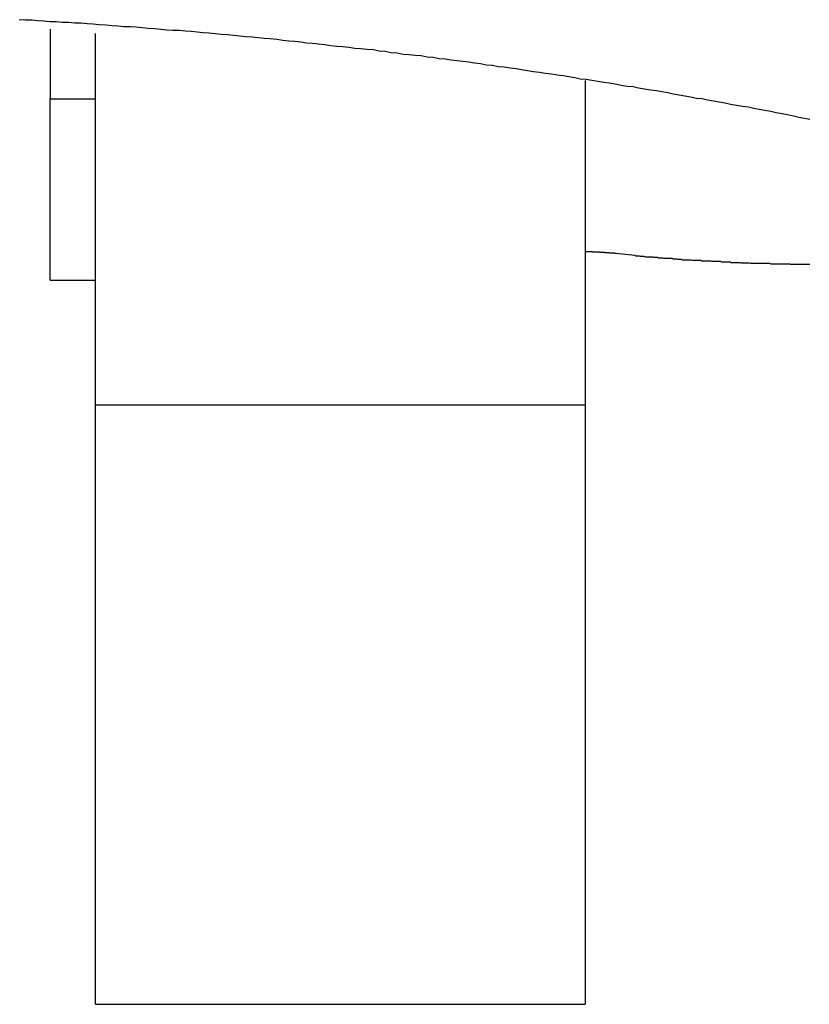
# Model space of a CAD drawing. Extents: x -47.9 to 47.9, y -21.5 to 21.5.
# Drawn here: x 11.2 to 11.7, y 16.1 to 16.6 of the extents above; entities that cross this region are included whole.
import ezdxf

# ---------------------------------------------------------------- set-up
doc = ezdxf.new("R2010")
doc.units = 0
doc.layers.get('0').update_dxf_attribs({"linetype": 'CONTINUOUS'})

msp = doc.modelspace()

# ---------------------------------------------------------------- linework, layer by layer
at = {"color": 0}
for points in [[(11.6839, 16.5921), (11.6809, 16.5927), (11.6779, 16.5933), (11.6749, 16.5941), (11.6716, 16.5947), (11.6686, 16.5953), (11.6653, 16.5959), (11.6623, 16.5965), (11.659, 16.5971), (11.656, 16.5977), (11.653, 16.5983), (11.65, 16.599), (11.65, 16.599), (11.6467, 16.5993), (11.6434, 16.5999), (11.6401, 16.6005), (11.6371, 16.6011), (11.6338, 16.6017), (11.6308, 16.6023), (11.6275, 16.6029), (11.6245, 16.6035), (11.6212, 16.6038), (11.6182, 16.6044), (11.6149, 16.605), (11.6119, 16.6056), (11.6086, 16.6062), (11.6056, 16.6068), (11.6023, 16.6074), (11.5993, 16.608), (11.5993, 16.608), (11.596, 16.6083), (11.5927, 16.6089), (11.5894, 16.6095), (11.5864, 16.6101), (11.5831, 16.6104), (11.5798, 16.611), (11.5765, 16.6116), (11.5735, 16.6122), (11.5702, 16.6125), (11.5669, 16.6131), (11.5636, 16.6136), (11.5606, 16.6142), (11.5573, 16.6145), (11.5543, 16.6151), (11.551, 16.6157), (11.548, 16.6163), (11.548, 16.6163), (11.5447, 16.6166), (11.5414, 16.6172), (11.5381, 16.6175), (11.5348, 16.6181), (11.5315, 16.6184), (11.5282, 16.619), (11.5249, 16.6195), (11.5219, 16.6201), (11.5186, 16.6204), (11.5153, 16.621), (11.512, 16.6213), (11.5088, 16.6219), (11.5055, 16.6222), (11.5022, 16.6228), (11.4989, 16.6232), (11.4959, 16.6238), (11.4959, 16.6238), (11.4926, 16.6241), (11.4893, 16.6245), (11.486, 16.6248), (11.4827, 16.6254), (11.4794, 16.6257), (11.4761, 16.6263), (11.4728, 16.6266), (11.4695, 16.6272), (11.4662, 16.6275), (11.4629, 16.6278), (11.4596, 16.6281), (11.4563, 16.6287), (11.453, 16.629), (11.4497, 16.6296), (11.4464, 16.6299), (11.4432, 16.6305), (11.4432, 16.6305), (11.4396, 16.6308), (11.4363, 16.6311), (11.433, 16.6314), (11.4297, 16.6319), (11.4264, 16.6322), (11.4231, 16.6325), (11.4198, 16.6328), (11.4165, 16.6334), (11.413, 16.6337), (11.4097, 16.634), (11.4064, 16.6343), (11.4031, 16.6348), (11.3998, 16.6351), (11.3965, 16.6354), (11.3932, 16.6357), (11.3899, 16.6363), (11.3899, 16.6363), (11.3863, 16.6366), (11.383, 16.6369), (11.3797, 16.6372), (11.3764, 16.6375), (11.3728, 16.6378), (11.3695, 16.6381), (11.3662, 16.6384), (11.3629, 16.6388), (11.3593, 16.6391), (11.356, 16.6394), (11.3527, 16.6397), (11.3494, 16.64), (11.3461, 16.6403), (11.3428, 16.6406), (11.3395, 16.6409), (11.3362, 16.6412), (11.3362, 16.6412), (11.3326, 16.6412), (11.3293, 16.6415), (11.3259, 16.6418), (11.3226, 16.6421), (11.319, 16.6424), (11.3157, 16.6427), (11.3124, 16.643), (11.3091, 16.6433), (11.3055, 16.6433), (11.3022, 16.6436), (11.2989, 16.6439), (11.2956, 16.6442), (11.292, 16.6444), (11.2887, 16.6447), (11.2854, 16.645), (11.2821, 16.6453), (11.2821, 16.6453), (11.2785, 16.6453), (11.2752, 16.6456), (11.2716, 16.6457), (11.2683, 16.646), (11.2647, 16.646), (11.2614, 16.6463), (11.2581, 16.6466), (11.2548, 16.6469), (11.2512, 16.6469), (11.2479, 16.6472)], [(11.265, 16.642), (11.265, 16.642)], [(11.265, 16.642), (11.265, 16.6036)], [(11.265, 16.642), (11.265, 16.6036)], [(11.265, 16.642), (11.265, 16.6036)], [(11.265, 16.642), (11.265, 16.6036)], [(11.265, 16.642), (11.265, 16.6036)], [(11.265, 16.642), (11.265, 16.6036)], [(11.265, 16.642), (11.265, 16.6036)], [(11.265, 16.642), (11.265, 16.6036)], [(11.265, 16.642), (11.265, 16.6036)], [(11.265, 16.642), (11.265, 16.6036)], [(11.265, 16.642), (11.265, 16.6036)], [(11.265, 16.642), (11.265, 16.6036)], [(11.265, 16.642), (11.265, 16.6036)], [(11.265, 16.642), (11.265, 16.6036)], [(11.265, 16.642), (11.265, 16.6036)], [(11.265, 16.642), (11.265, 16.6036)], [(11.265, 16.642), (11.265, 16.6036)], [(11.265, 16.642), (11.265, 16.6036)], [(11.265, 16.642), (11.265, 16.6036)], [(11.265, 16.642), (11.265, 16.6036)], [(11.265, 16.642), (11.265, 16.6036)], [(11.29, 16.6396), (11.29, 16.6396)], [(11.29, 16.4349), (11.29, 16.6396)], [(11.29, 16.4349), (11.29, 16.6396)], [(11.29, 16.4349), (11.29, 16.6396)], [(11.29, 16.4349), (11.29, 16.6396)], [(11.29, 16.4349), (11.29, 16.6396)], [(11.29, 16.4349), (11.29, 16.6396)], [(11.29, 16.4349), (11.29, 16.6396)], [(11.29, 16.4349), (11.29, 16.6396)], [(11.29, 16.4349), (11.29, 16.6396)], [(11.29, 16.4349), (11.29, 16.6396)], [(11.29, 16.4349), (11.29, 16.6396)], [(11.29, 16.4349), (11.29, 16.6396)], [(11.29, 16.4349), (11.29, 16.6396)], [(11.29, 16.4349), (11.29, 16.6396)], [(11.29, 16.4349), (11.29, 16.6396)], [(11.29, 16.4349), (11.29, 16.6396)], [(11.29, 16.4349), (11.29, 16.6396)], [(11.29, 16.4349), (11.29, 16.6396)], [(11.29, 16.4349), (11.29, 16.6396)], [(11.29, 16.4349), (11.29, 16.6396)], [(11.29, 16.4349), (11.29, 16.6396)], [(11.56, 16.6136), (11.56, 16.6136)], [(11.56, 16.6136), (11.56, 16.4349)], [(11.56, 16.6136), (11.56, 16.4349)], [(11.56, 16.6136), (11.56, 16.4349)], [(11.56, 16.6136), (11.56, 16.4349)], [(11.56, 16.6136), (11.56, 16.4349)], [(11.56, 16.6136), (11.56, 16.4349)], [(11.56, 16.6136), (11.56, 16.4349)], [(11.56, 16.6136), (11.56, 16.4349)], [(11.56, 16.6136), (11.56, 16.4349)], [(11.56, 16.6136), (11.56, 16.4349)], [(11.56, 16.6136), (11.56, 16.4349)], [(11.56, 16.6136), (11.56, 16.4349)], [(11.56, 16.6136), (11.56, 16.4349)], [(11.56, 16.6136), (11.56, 16.4349)], [(11.56, 16.6136), (11.56, 16.4349)], [(11.56, 16.6136), (11.56, 16.4349)], [(11.56, 16.6136), (11.56, 16.4349)], [(11.56, 16.6136), (11.56, 16.4349)], [(11.56, 16.6136), (11.56, 16.4349)], [(11.56, 16.6136), (11.56, 16.4349)], [(11.56, 16.6136), (11.56, 16.4349)], [(11.265, 16.6036), (11.265, 16.6036)], [(11.265, 16.5036), (11.265, 16.6036)], [(11.265, 16.5036), (11.265, 16.6036)], [(11.265, 16.5036), (11.265, 16.6036)], [(11.265, 16.5036), (11.265, 16.6036)], [(11.265, 16.5036), (11.265, 16.6036)], [(11.265, 16.5036), (11.265, 16.6036)], [(11.265, 16.5036), (11.265, 16.6036)], [(11.265, 16.5036), (11.265, 16.6036)], [(11.265, 16.5036), (11.265, 16.6036)], [(11.265, 16.5036), (11.265, 16.6036)], [(11.265, 16.5036), (11.265, 16.6036)], [(11.265, 16.5036), (11.265, 16.6036)], [(11.265, 16.5036), (11.265, 16.6036)], [(11.265, 16.5036), (11.265, 16.6036)], [(11.265, 16.5036), (11.265, 16.6036)], [(11.265, 16.5036), (11.265, 16.6036)], [(11.265, 16.5036), (11.265, 16.6036)], [(11.265, 16.5036), (11.265, 16.6036)], [(11.265, 16.5036), (11.265, 16.6036)], [(11.265, 16.5036), (11.265, 16.6036)], [(11.265, 16.5036), (11.265, 16.6036)], [(11.265, 16.6036), (11.265, 16.6036)], [(11.265, 16.6036), (11.265, 16.6036)], [(11.265, 16.6036), (11.29, 16.6036)], [(11.265, 16.6036), (11.29, 16.6036)], [(11.265, 16.6036), (11.29, 16.6036)], [(11.265, 16.6036), (11.29, 16.6036)], [(11.265, 16.6036), (11.29, 16.6036)], [(11.265, 16.6036), (11.29, 16.6036)], [(11.265, 16.6036), (11.29, 16.6036)], [(11.265, 16.6036), (11.29, 16.6036)], [(11.265, 16.6036), (11.29, 16.6036)], [(11.265, 16.6036), (11.29, 16.6036)], [(11.265, 16.6036), (11.29, 16.6036)], [(11.265, 16.6036), (11.29, 16.6036)], [(11.265, 16.6036), (11.29, 16.6036)], [(11.265, 16.6036), (11.29, 16.6036)], [(11.265, 16.6036), (11.29, 16.6036)], [(11.265, 16.6036), (11.29, 16.6036)], [(11.265, 16.6036), (11.29, 16.6036)], [(11.265, 16.6036), (11.29, 16.6036)], [(11.265, 16.6036), (11.29, 16.6036)], [(11.265, 16.6036), (11.29, 16.6036)], [(11.265, 16.6036), (11.29, 16.6036)], [(11.29, 16.6036), (11.29, 16.6036)], [(11.56, 16.5195), (11.5606, 16.5195), (11.5606, 16.5195), (11.5606, 16.5195), (11.5606, 16.5195), (11.5606, 16.5195), (11.5606, 16.5195), (11.5606, 16.5195), (11.5606, 16.5195), (11.5606, 16.5195), (11.5609, 16.5195), (11.5609, 16.5195), (11.5609, 16.5195), (11.5609, 16.5195), (11.5609, 16.5195), (11.5609, 16.5195), (11.5609, 16.5195), (11.5609, 16.5195), (11.5612, 16.5195), (11.5612, 16.5195), (11.5612, 16.5194), (11.5612, 16.5194), (11.5612, 16.5194), (11.5612, 16.5194), (11.5612, 16.5194), (11.5612, 16.5194), (11.5612, 16.5194), (11.5614, 16.5194), (11.5614, 16.5194), (11.5614, 16.5194), (11.5614, 16.5194), (11.5614, 16.5194), (11.5614, 16.5194), (11.5614, 16.5194), (11.5614, 16.5194), (11.5617, 16.5194), (11.5617, 16.5194), (11.5617, 16.5194), (11.5617, 16.5194), (11.5617, 16.5194), (11.5617, 16.5194), (11.5617, 16.5194), (11.5617, 16.5194), (11.5617, 16.5194), (11.562, 16.5194), (11.562, 16.5194), (11.562, 16.5194), (11.562, 16.5194), (11.562, 16.5194), (11.562, 16.5194), (11.562, 16.5194), (11.562, 16.5194), (11.5623, 16.5194), (11.5623, 16.5194), (11.5623, 16.5194), (11.5623, 16.5194), (11.5623, 16.5194), (11.5623, 16.5194), (11.5623, 16.5194), (11.5623, 16.5194), (11.5623, 16.5194), (11.5626, 16.5194), (11.5626, 16.5194), (11.5626, 16.5194), (11.5626, 16.5194), (11.5626, 16.5194), (11.5626, 16.5194), (11.5626, 16.5194), (11.5626, 16.5194), (11.5629, 16.5194), (11.5629, 16.5194), (11.5629, 16.5194), (11.5629, 16.5194), (11.5629, 16.5194), (11.5629, 16.5194), (11.5629, 16.5194), (11.5629, 16.5194), (11.5629, 16.5194), (11.5632, 16.5194), (11.5632, 16.5194), (11.5632, 16.5194), (11.5632, 16.5194), (11.5632, 16.5194), (11.5632, 16.5194), (11.5632, 16.5194), (11.5632, 16.5194), (11.5635, 16.5194), (11.5635, 16.5194), (11.5635, 16.5194), (11.5635, 16.5194), (11.5635, 16.5194), (11.5635, 16.5194), (11.5635, 16.5194), (11.5635, 16.5194), (11.5635, 16.5194), (11.5637, 16.5194), (11.5637, 16.5194), (11.5637, 16.5194), (11.5637, 16.5194), (11.5637, 16.5194), (11.5637, 16.5194), (11.5637, 16.5194), (11.5637, 16.5194), (11.564, 16.5194), (11.564, 16.5194), (11.564, 16.5193), (11.564, 16.5193), (11.564, 16.5193), (11.564, 16.5193), (11.564, 16.5193), (11.564, 16.5193), (11.564, 16.5193), (11.5643, 16.5193), (11.5643, 16.5193), (11.5643, 16.5193), (11.5643, 16.5193), (11.5643, 16.5193), (11.5643, 16.5193), (11.5643, 16.5193), (11.5643, 16.5193), (11.5646, 16.5193), (11.5646, 16.5193), (11.5646, 16.5193), (11.5646, 16.5193), (11.5646, 16.5193), (11.5646, 16.5193), (11.5646, 16.5193), (11.5646, 16.5193), (11.5646, 16.5193), (11.5649, 16.5193), (11.5649, 16.5193), (11.5649, 16.5193), (11.5649, 16.5193), (11.5649, 16.5193), (11.5649, 16.5193), (11.5649, 16.5193), (11.5649, 16.5193), (11.5652, 16.5193), (11.5652, 16.5193), (11.5652, 16.5193), (11.5652, 16.5193), (11.5652, 16.5193), (11.5652, 16.5193), (11.5652, 16.5193), (11.5652, 16.5193), (11.5652, 16.5193), (11.5655, 16.5193), (11.5655, 16.5193), (11.5655, 16.5193), (11.5655, 16.5193), (11.5655, 16.5193), (11.5655, 16.5193), (11.5655, 16.5193), (11.5655, 16.5193), (11.5658, 16.5193), (11.5658, 16.5193), (11.5658, 16.5193), (11.5658, 16.5193), (11.5658, 16.5193), (11.5658, 16.5193), (11.5658, 16.5193), (11.5658, 16.5193), (11.5658, 16.5193), (11.566, 16.5193), (11.566, 16.5193), (11.566, 16.5193), (11.566, 16.5193), (11.566, 16.5193), (11.566, 16.5193), (11.566, 16.5193), (11.566, 16.5193), (11.5663, 16.5193), (11.5663, 16.5193), (11.5663, 16.5192), (11.5663, 16.5192), (11.5663, 16.5192), (11.5663, 16.5192), (11.5663, 16.5192), (11.5663, 16.5192), (11.5663, 16.5192), (11.5666, 16.5192), (11.5666, 16.5192), (11.5666, 16.5192), (11.5666, 16.5192), (11.5666, 16.5192), (11.5666, 16.5192), (11.5666, 16.5192), (11.5666, 16.5192), (11.5669, 16.5192), (11.5669, 16.5192), (11.5669, 16.5192), (11.5669, 16.5192), (11.5669, 16.5192), (11.5669, 16.5192), (11.5669, 16.5192), (11.5669, 16.5192), (11.5669, 16.5192), (11.5672, 16.5192), (11.5672, 16.5192), (11.5672, 16.5192), (11.5672, 16.5192), (11.5672, 16.5192), (11.5672, 16.5192), (11.5672, 16.5192), (11.5672, 16.5192), (11.5675, 16.5192), (11.5675, 16.5192), (11.5675, 16.5192), (11.5675, 16.5192), (11.5675, 16.5192), (11.5675, 16.5192), (11.5675, 16.5192), (11.5675, 16.5192), (11.5675, 16.5192), (11.5677, 16.5192), (11.5677, 16.5192), (11.5677, 16.5192), (11.5677, 16.5192), (11.5677, 16.5192), (11.5677, 16.5192), (11.5677, 16.5192), (11.5677, 16.5192), (11.568, 16.5192), (11.568, 16.5192), (11.568, 16.5191), (11.568, 16.5191), (11.568, 16.5191), (11.568, 16.5191), (11.568, 16.5191), (11.568, 16.5191), (11.568, 16.5191), (11.5683, 16.5191), (11.5683, 16.5191), (11.5683, 16.5191), (11.5683, 16.5191), (11.5683, 16.5191), (11.5683, 16.5191), (11.5683, 16.5191), (11.5683, 16.5191), (11.5686, 16.5191), (11.5686, 16.5191), (11.5686, 16.5191), (11.5686, 16.5191), (11.5686, 16.5191), (11.5686, 16.5191), (11.5686, 16.5191), (11.5686, 16.5191), (11.5686, 16.5191), (11.5689, 16.5191), (11.5689, 16.5191), (11.5689, 16.5191), (11.5689, 16.5191), (11.5689, 16.5191), (11.5689, 16.5191), (11.5689, 16.5191), (11.5689, 16.5191), (11.5692, 16.5191), (11.5692, 16.5191), (11.5692, 16.5191), (11.5692, 16.5191), (11.5692, 16.5191), (11.5692, 16.5191), (11.5692, 16.5191), (11.5692, 16.5191), (11.5692, 16.5191), (11.5695, 16.5191), (11.5695, 16.5191), (11.5695, 16.5191), (11.5695, 16.5191), (11.5695, 16.5191), (11.5695, 16.5191), (11.5695, 16.5191), (11.5695, 16.5191), (11.5698, 16.5191), (11.5698, 16.5191), (11.5698, 16.519), (11.5698, 16.519), (11.5698, 16.519), (11.5698, 16.519), (11.5698, 16.519), (11.5698, 16.519), (11.5698, 16.519), (11.57, 16.519), (11.57, 16.519), (11.57, 16.519), (11.57, 16.519), (11.57, 16.519), (11.57, 16.519), (11.57, 16.519), (11.57, 16.519), (11.5703, 16.519), (11.5703, 16.519), (11.5703, 16.519), (11.5703, 16.519), (11.5703, 16.519), (11.5703, 16.519), (11.5703, 16.519), (11.5703, 16.519), (11.5703, 16.519), (11.5706, 16.519), (11.5706, 16.519), (11.5706, 16.519), (11.5706, 16.519), (11.5706, 16.519), (11.5706, 16.519), (11.5706, 16.519), (11.5706, 16.519), (11.5709, 16.519), (11.5709, 16.519), (11.5709, 16.5189), (11.5709, 16.5189), (11.5709, 16.5189), (11.5709, 16.5189), (11.5709, 16.5189), (11.5709, 16.5189), (11.5709, 16.5189), (11.5712, 16.5189), (11.5712, 16.5189), (11.5712, 16.5189), (11.5712, 16.5189), (11.5712, 16.5189), (11.5712, 16.5189), (11.5712, 16.5189), (11.5712, 16.5189), (11.5715, 16.5189), (11.5715, 16.5189), (11.5715, 16.5189), (11.5715, 16.5189), (11.5715, 16.5189), (11.5715, 16.5189), (11.5715, 16.5189), (11.5715, 16.5189), (11.5715, 16.5189), (11.5717, 16.5189), (11.5717, 16.5189), (11.5717, 16.5189), (11.5717, 16.5189), (11.5717, 16.5189), (11.5717, 16.5189), (11.5717, 16.5189), (11.5717, 16.5189), (11.572, 16.5189), (11.572, 16.5189), (11.572, 16.5188), (11.572, 16.5188), (11.572, 16.5188), (11.572, 16.5188), (11.572, 16.5188), (11.572, 16.5188), (11.572, 16.5188), (11.5723, 16.5188), (11.5723, 16.5188), (11.5723, 16.5188), (11.5723, 16.5188), (11.5723, 16.5188), (11.5723, 16.5188), (11.5723, 16.5188), (11.5723, 16.5188), (11.5726, 16.5188), (11.5726, 16.5188), (11.5726, 16.5188), (11.5726, 16.5188), (11.5726, 16.5188), (11.5726, 16.5188), (11.5726, 16.5188), (11.5726, 16.5188), (11.5726, 16.5188), (11.5729, 16.5188), (11.5729, 16.5188), (11.5729, 16.5188), (11.5729, 16.5188), (11.5729, 16.5188), (11.5729, 16.5188), (11.5729, 16.5188), (11.5729, 16.5188), (11.5732, 16.5188), (11.5732, 16.5188), (11.5732, 16.5187), (11.5732, 16.5187), (11.5732, 16.5187), (11.5732, 16.5187), (11.5732, 16.5187), (11.5732, 16.5187), (11.5732, 16.5187), (11.5734, 16.5187), (11.5734, 16.5187), (11.5734, 16.5187), (11.5734, 16.5187), (11.5734, 16.5187), (11.5734, 16.5187), (11.5734, 16.5187), (11.5734, 16.5187), (11.5737, 16.5187), (11.5737, 16.5187), (11.5737, 16.5187), (11.5737, 16.5187), (11.5737, 16.5187), (11.5737, 16.5187), (11.5737, 16.5187), (11.5737, 16.5187), (11.5737, 16.5187), (11.5739, 16.5187), (11.5739, 16.5187), (11.5739, 16.5187), (11.5739, 16.5187), (11.5739, 16.5187), (11.5739, 16.5187), (11.5739, 16.5187), (11.5739, 16.5187), (11.5742, 16.5187), (11.5742, 16.5187), (11.5742, 16.5186), (11.5742, 16.5186), (11.5742, 16.5186), (11.5742, 16.5186), (11.5742, 16.5186), (11.5742, 16.5186), (11.5742, 16.5186), (11.5745, 16.5186), (11.5745, 16.5186), (11.5745, 16.5186), (11.5745, 16.5186), (11.5745, 16.5186), (11.5745, 16.5186), (11.5745, 16.5186), (11.5745, 16.5186), (11.5748, 16.5186), (11.5748, 16.5186), (11.5748, 16.5186), (11.5748, 16.5186), (11.5748, 16.5186), (11.5749, 16.5186), (11.5749, 16.5186), (11.5749, 16.5186), (11.5749, 16.5186), (11.5752, 16.5186), (11.5752, 16.5186), (11.5752, 16.5186), (11.5752, 16.5186), (11.5755, 16.5186), (11.5755, 16.5186), (11.5755, 16.5186), (11.5755, 16.5186), (11.5758, 16.5186), (11.5758, 16.5186), (11.5758, 16.5184), (11.5758, 16.5184), (11.5758, 16.5184), (11.5761, 16.5184), (11.5761, 16.5184), (11.5761, 16.5184), (11.5761, 16.5184), (11.5764, 16.5184), (11.5764, 16.5184), (11.5764, 16.5184), (11.5764, 16.5184), (11.5767, 16.5184), (11.5767, 16.5184), (11.5768, 16.5184), (11.5768, 16.5184), (11.5771, 16.5184)], [(11.5771, 16.5184), (11.5873, 16.5174), (11.5873, 16.5174), (11.5879, 16.5171), (11.5885, 16.5171), (11.5891, 16.5171), (11.5897, 16.5171), (11.5903, 16.5168), (11.5909, 16.5168), (11.5915, 16.5168), (11.5924, 16.5168), (11.593, 16.5165), (11.5936, 16.5165), (11.5942, 16.5165), (11.5948, 16.5165), (11.5954, 16.5165), (11.596, 16.5165), (11.5966, 16.5165), (11.5975, 16.5165), (11.5975, 16.5165), (11.5981, 16.5162), (11.5987, 16.5162), (11.5993, 16.5162), (11.5999, 16.5162), (11.6005, 16.516), (11.6011, 16.516), (11.6017, 16.516), (11.6026, 16.516), (11.6032, 16.5157), (11.6038, 16.5157), (11.6044, 16.5157), (11.6053, 16.5157), (11.6059, 16.5157), (11.6065, 16.5157), (11.6071, 16.5157), (11.608, 16.5157), (11.608, 16.5157), (11.6086, 16.5154), (11.6092, 16.5154), (11.6098, 16.5154), (11.6104, 16.5154), (11.611, 16.5152), (11.6116, 16.5152), (11.6122, 16.5152), (11.6131, 16.5152), (11.6137, 16.5149), (11.6143, 16.5149), (11.6149, 16.5149), (11.6158, 16.5149), (11.6164, 16.5149), (11.617, 16.5149), (11.6176, 16.5149), (11.6185, 16.5149), (11.6185, 16.5149), (11.6191, 16.5146), (11.6197, 16.5146), (11.6203, 16.5146), (11.621, 16.5146), (11.6216, 16.5146), (11.6222, 16.5146), (11.6228, 16.5146), (11.6237, 16.5146), (11.6243, 16.5143), (11.6249, 16.5143), (11.6255, 16.5143), (11.6264, 16.5143), (11.627, 16.5143), (11.6276, 16.5143), (11.6282, 16.5143), (11.6291, 16.5143), (11.6291, 16.5143), (11.6297, 16.514), (11.6303, 16.514), (11.6309, 16.514), (11.6318, 16.514), (11.6324, 16.514), (11.633, 16.514), (11.6336, 16.514), (11.6345, 16.514), (11.6351, 16.5137), (11.6357, 16.5137), (11.6363, 16.5137), (11.6372, 16.5137), (11.6378, 16.5137), (11.6384, 16.5137), (11.639, 16.5137), (11.6399, 16.5137), (11.6399, 16.5137), (11.6405, 16.5134), (11.6411, 16.5134), (11.6417, 16.5134), (11.6426, 16.5134), (11.6432, 16.5134), (11.6438, 16.5134), (11.6444, 16.5134), (11.6453, 16.5134), (11.6459, 16.5132), (11.6465, 16.5132), (11.6471, 16.5132), (11.648, 16.5132), (11.6486, 16.5132), (11.6492, 16.5132), (11.6498, 16.5132), (11.6507, 16.5132), (11.6507, 16.5132), (11.6513, 16.5129), (11.6519, 16.5129), (11.6525, 16.5129), (11.6534, 16.5129), (11.654, 16.5129), (11.6546, 16.5129), (11.6552, 16.5129), (11.6561, 16.5129), (11.6567, 16.5129), (11.6573, 16.5129), (11.6579, 16.5129), (11.6588, 16.5129), (11.6594, 16.5129), (11.6602, 16.5129), (11.6608, 16.5129), (11.6617, 16.5129), (11.6617, 16.5129), (11.6623, 16.5126), (11.6629, 16.5126), (11.6635, 16.5126), (11.6644, 16.5126), (11.665, 16.5126), (11.6656, 16.5126), (11.6662, 16.5126), (11.6671, 16.5126), (11.6677, 16.5126), (11.6683, 16.5126), (11.6689, 16.5126), (11.6698, 16.5126), (11.6704, 16.5126), (11.6712, 16.5126), (11.6718, 16.5126), (11.6727, 16.5126), (11.6727, 16.5126), (11.6733, 16.5125), (11.6739, 16.5125), (11.6745, 16.5125), (11.6754, 16.5125), (11.676, 16.5125), (11.6767, 16.5125), (11.6773, 16.5125), (11.6782, 16.5125), (11.6788, 16.5125), (11.6794, 16.5125), (11.68, 16.5125), (11.6809, 16.5125), (11.6815, 16.5125), (11.6824, 16.5125), (11.683, 16.5125), (11.6839, 16.5125)], [(11.265, 16.5036), (11.265, 16.5036)], [(11.265, 16.5036), (11.265, 16.5036)], [(11.265, 16.5036), (11.29, 16.5036)], [(11.265, 16.5036), (11.29, 16.5036)], [(11.265, 16.5036), (11.29, 16.5036)], [(11.265, 16.5036), (11.29, 16.5036)], [(11.265, 16.5036), (11.29, 16.5036)], [(11.265, 16.5036), (11.29, 16.5036)], [(11.265, 16.5036), (11.29, 16.5036)], [(11.265, 16.5036), (11.29, 16.5036)], [(11.265, 16.5036), (11.29, 16.5036)], [(11.265, 16.5036), (11.29, 16.5036)], [(11.265, 16.5036), (11.29, 16.5036)], [(11.265, 16.5036), (11.29, 16.5036)], [(11.265, 16.5036), (11.29, 16.5036)], [(11.265, 16.5036), (11.29, 16.5036)], [(11.265, 16.5036), (11.29, 16.5036)], [(11.265, 16.5036), (11.29, 16.5036)], [(11.265, 16.5036), (11.29, 16.5036)], [(11.265, 16.5036), (11.29, 16.5036)], [(11.265, 16.5036), (11.29, 16.5036)], [(11.265, 16.5036), (11.29, 16.5036)], [(11.265, 16.5036), (11.29, 16.5036)], [(11.29, 16.5036), (11.29, 16.5036)], [(11.29, 16.4349), (11.29, 16.4349)], [(11.29, 16.1044), (11.29, 16.4349)], [(11.29, 16.1044), (11.29, 16.4349)], [(11.29, 16.1044), (11.29, 16.4349)], [(11.29, 16.1044), (11.29, 16.4349)], [(11.29, 16.1044), (11.29, 16.4349)], [(11.29, 16.1044), (11.29, 16.4349)], [(11.29, 16.1044), (11.29, 16.4349)], [(11.29, 16.1044), (11.29, 16.4349)], [(11.29, 16.1044), (11.29, 16.4349)], [(11.29, 16.1044), (11.29, 16.4349)], [(11.29, 16.1044), (11.29, 16.4349)], [(11.29, 16.1044), (11.29, 16.4349)], [(11.29, 16.1044), (11.29, 16.4349)], [(11.29, 16.1044), (11.29, 16.4349)], [(11.29, 16.1044), (11.29, 16.4349)], [(11.29, 16.1044), (11.29, 16.4349)], [(11.29, 16.1044), (11.29, 16.4349)], [(11.29, 16.1044), (11.29, 16.4349)], [(11.29, 16.1044), (11.29, 16.4349)], [(11.29, 16.1044), (11.29, 16.4349)], [(11.29, 16.1044), (11.29, 16.4349)], [(11.29, 16.4349), (11.29, 16.4349)], [(11.29, 16.4349), (11.29, 16.4349)], [(11.29, 16.4349), (11.56, 16.4349)], [(11.29, 16.4349), (11.56, 16.4349)], [(11.29, 16.4349), (11.56, 16.4349)], [(11.29, 16.4349), (11.56, 16.4349)], [(11.29, 16.4349), (11.56, 16.4349)], [(11.29, 16.4349), (11.56, 16.4349)], [(11.29, 16.4349), (11.56, 16.4349)], [(11.29, 16.4349), (11.56, 16.4349)], [(11.29, 16.4349), (11.56, 16.4349)], [(11.29, 16.4349), (11.56, 16.4349)], [(11.29, 16.4349), (11.56, 16.4349)], [(11.29, 16.4349), (11.56, 16.4349)], [(11.29, 16.4349), (11.56, 16.4349)], [(11.29, 16.4349), (11.56, 16.4349)], [(11.29, 16.4349), (11.56, 16.4349)], [(11.29, 16.4349), (11.56, 16.4349)], [(11.29, 16.4349), (11.56, 16.4349)], [(11.29, 16.4349), (11.56, 16.4349)], [(11.29, 16.4349), (11.56, 16.4349)], [(11.29, 16.4349), (11.56, 16.4349)], [(11.29, 16.4349), (11.56, 16.4349)], [(11.56, 16.4349), (11.56, 16.4349)], [(11.56, 16.4349), (11.56, 16.4349)], [(11.56, 16.4349), (11.56, 16.1044)], [(11.56, 16.4349), (11.56, 16.1044)], [(11.56, 16.4349), (11.56, 16.1044)], [(11.56, 16.4349), (11.56, 16.1044)], [(11.56, 16.4349), (11.56, 16.1044)], [(11.56, 16.4349), (11.56, 16.1044)], [(11.56, 16.4349), (11.56, 16.1044)], [(11.56, 16.4349), (11.56, 16.1044)], [(11.56, 16.4349), (11.56, 16.1044)], [(11.56, 16.4349), (11.56, 16.1044)], [(11.56, 16.4349), (11.56, 16.1044)], [(11.56, 16.4349), (11.56, 16.1044)], [(11.56, 16.4349), (11.56, 16.1044)], [(11.56, 16.4349), (11.56, 16.1044)], [(11.56, 16.4349), (11.56, 16.1044)], [(11.56, 16.4349), (11.56, 16.1044)], [(11.56, 16.4349), (11.56, 16.1044)], [(11.56, 16.4349), (11.56, 16.1044)], [(11.56, 16.4349), (11.56, 16.1044)], [(11.56, 16.4349), (11.56, 16.1044)], [(11.56, 16.4349), (11.56, 16.1044)], [(11.56, 16.4349), (11.56, 16.4349)], [(11.29, 16.1044), (11.29, 16.1044)], [(11.29, 16.1044), (11.29, 16.1044)], [(11.29, 16.1044), (11.56, 16.1044)], [(11.29, 16.1044), (11.56, 16.1044)], [(11.29, 16.1044), (11.56, 16.1044)], [(11.29, 16.1044), (11.56, 16.1044)], [(11.29, 16.1044), (11.56, 16.1044)], [(11.29, 16.1044), (11.56, 16.1044)], [(11.29, 16.1044), (11.56, 16.1044)], [(11.29, 16.1044), (11.56, 16.1044)], [(11.29, 16.1044), (11.56, 16.1044)], [(11.29, 16.1044), (11.56, 16.1044)], [(11.29, 16.1044), (11.56, 16.1044)], [(11.29, 16.1044), (11.56, 16.1044)], [(11.29, 16.1044), (11.56, 16.1044)], [(11.29, 16.1044), (11.56, 16.1044)], [(11.29, 16.1044), (11.56, 16.1044)], [(11.29, 16.1044), (11.56, 16.1044)], [(11.29, 16.1044), (11.56, 16.1044)], [(11.29, 16.1044), (11.56, 16.1044)], [(11.29, 16.1044), (11.56, 16.1044)], [(11.29, 16.1044), (11.56, 16.1044)], [(11.29, 16.1044), (11.56, 16.1044)], [(11.56, 16.1044), (11.56, 16.1044)], [(11.56, 16.1044), (11.56, 16.1044)]]:
    msp.add_lwpolyline(points, dxfattribs=at)

doc.saveas('drawing.dxf')
